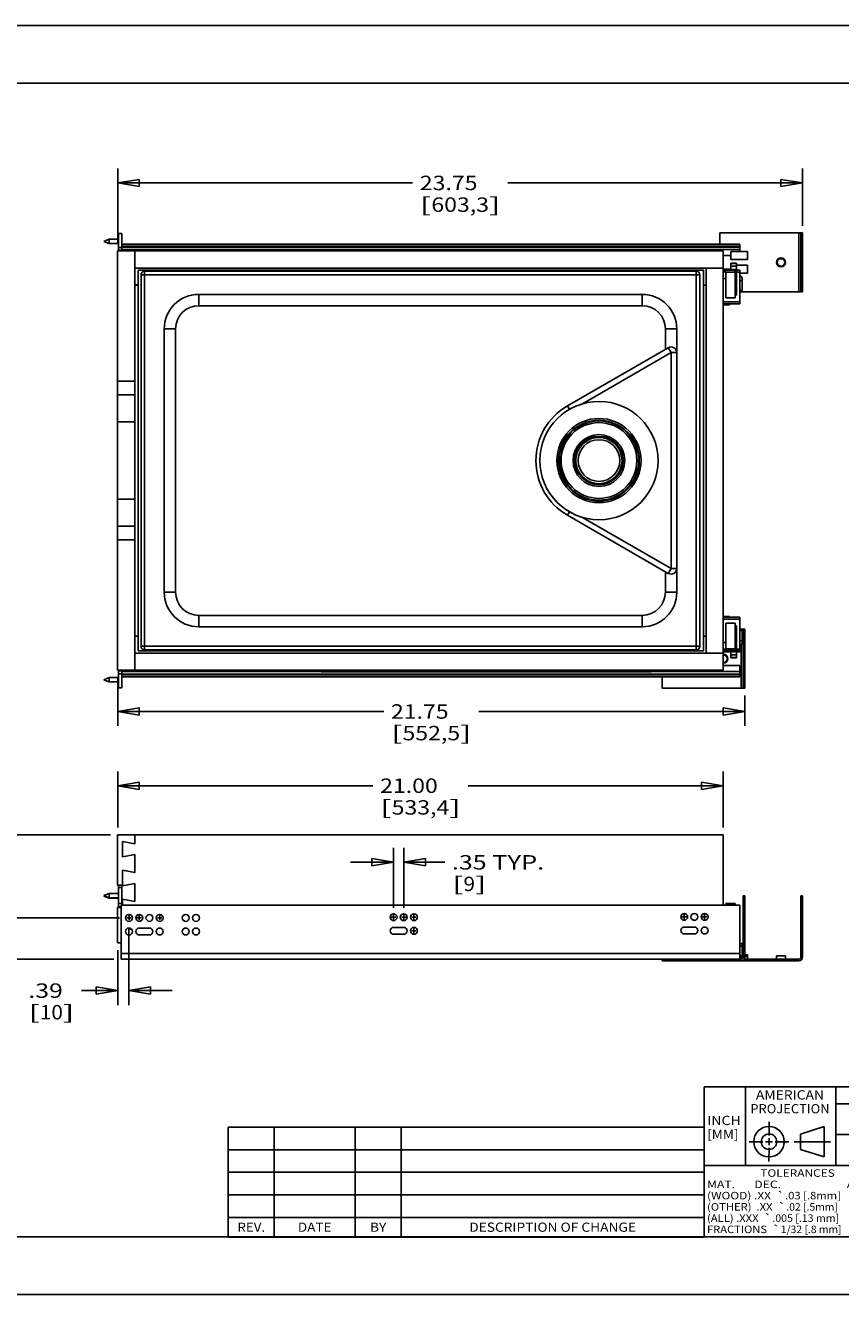
# Model space of a CAD drawing. Units: inches. Extents: x 0 to 17, y 0 to 11.
# Drawn here: x 5.7 to 12.8, y 0 to 11 of the extents above; entities that cross this region are included whole.
import ezdxf
from ezdxf.enums import TextEntityAlignment as Align

# ---------------------------------------------------------------- set-up
doc = ezdxf.new("R2010")
doc.units = ezdxf.units.IN
doc.header["$LTSCALE"] = 0.935
doc.header["$MEASUREMENT"] = 0
doc.linetypes.add('CENTER', pattern=[0.6, 0.375, -0.075, 0.075, -0.075])
doc.layers.get('0').update_dxf_attribs({"linetype": 'CONTINUOUS'})
doc.layers.add('02___PRT_ALL_AXES', color=7, linetype='CONTINUOUS')
doc.layers.add('DEFAULT_1', color=7, linetype='CENTER')
doc.styles.get("Standard").update_dxf_attribs({"font": 'bluprnt.ttf'})
doc.styles.add('TEXTSTYLE_1', font='gdt', dxfattribs={"width": 0.8})
doc.styles.add('TEXTSTYLE_3', font='cgomg.ttf')
doc.styles.add('TEXTSTYLE_8', font='cgomg.ttf')
doc.dimstyles.new('DIMSTYLE_1', dxfattribs={"dimtxt": 0.125, "dimasz": 0.1875, "dimexe": 0.125, "dimexo": 0.0625, "dimgap": 0.0625, "dimtad": 0, "dimtih": 1, "dimtoh": 1, "dimlfac": 4, "dimzin": 4, "dimdsep": 46, "dimtxsty": 'Standard', "dimblk": 'CLOSED', "dimblk1": 'CLOSED', "dimblk2": 'CLOSED', "dimcen": 0.09, "dimazin": 1, "dimtfac": 1, "dimtofl": 0, "dimtmove": 0, "dimatfit": 3, "dimldrblk": 'CLOSED', "dimfxl": 0, "dimtolj": 1, "dimtzin": 4, "dimarcsym": 0})

# ---------------------------------------------------------------- blocks, each defined once
blk = doc.blocks.new('_CLOSED')
at = {"color": 0, "linetype": 'ByBlock'}
for p, q in [((0, 0), (-1, 0.167)), ((-1, 0.167), (-1, -0.167)), ((-1, -0.167), (0, 0)), ((-1, 0), (0, 0))]:
    blk.add_line(p, q, dxfattribs=at)
blk = doc.blocks.new('*D4')
at = {"color": 7, "linetype": 'Continuous'}
for p, q in [((6.429, 3.986), (3.874, 3.986)), ((3.999, 3.986), (3.999, 3.675)), ((3.999, 2.908), (3.999, 3.238)), ((6.459, 2.908), (3.874, 2.908))]:
    blk.add_line(p, q, dxfattribs=at)
at = {"color": 7, "linetype": 'Continuous', "xscale": 0.1875, "yscale": 0.1875, "zscale": 0.1875}
for p, rotation in [((3.999, 3.986), 90), ((3.999, 2.908), 270)]:
    blk.add_blockref('_CLOSED', p, dxfattribs=dict(at, rotation=rotation))
at = {"color": 7, "linetype": 'Continuous'}
for s, p, p2 in [('4.31', (3.649, 3.488), (4.049, 3.488)), ('[', (3.649, 3.3), (3.749, 3.3)), ('109,6', (3.749, 3.3), (4.249, 3.3)), (']', (4.249, 3.3), (4.349, 3.3))]:
    blk.add_text(s, height=0.125, dxfattribs=at).set_placement(p, p2, align=Align.FIT)
blk = doc.blocks.new('*D5')
at = {"color": 7, "linetype": 'Continuous'}
for p, q in [((6.59, 3.183), (6.59, 2.51)), ((6.492, 2.986), (6.492, 2.51)), ((6.492, 2.635), (6.179, 2.635)), ((6.59, 2.635), (6.965, 2.635))]:
    blk.add_line(p, q, dxfattribs=at)
at = {"color": 7, "linetype": 'Continuous', "xscale": 0.1875, "yscale": 0.1875, "zscale": 0.1875}
blk.add_blockref('_CLOSED', (6.492, 2.635), dxfattribs=at)
at = {"color": 7, "linetype": 'Continuous', "xscale": 0.1875, "yscale": 0.1875, "zscale": 0.1875, "rotation": 180}
blk.add_blockref('_CLOSED', (6.59, 2.635), dxfattribs=at)
at = {"color": 7, "linetype": 'Continuous'}
for s, p, p2 in [('.39', (5.717, 2.572), (6.017, 2.572)), ('[', (5.717, 2.385), (5.817, 2.385)), ('10', (5.817, 2.385), (6.017, 2.385)), (']', (6.017, 2.385), (6.117, 2.385))]:
    blk.add_text(s, height=0.125, dxfattribs=at).set_placement(p, p2, align=Align.FIT)
blk = doc.blocks.new('*D6')
at = {"color": 7, "linetype": 'Continuous'}
for p, q in [((4.576, 3.265), (4.576, 3.64)), ((6.508, 3.265), (4.451, 3.265)), ((6.459, 2.908), (4.451, 2.908)), ((4.576, 2.908), (4.576, 2.286)), ((4.576, 2.286), (4.35, 2.286))]:
    blk.add_line(p, q, dxfattribs=at)
at = {"color": 7, "linetype": 'Continuous', "xscale": 0.1875, "yscale": 0.1875, "zscale": 0.1875}
for p, rotation in [((4.576, 3.265), 270), ((4.576, 2.908), 90)]:
    blk.add_blockref('_CLOSED', p, dxfattribs=dict(at, rotation=rotation))
at = {"color": 7, "linetype": 'Continuous'}
for s, p, p2 in [('1.43', (3.687, 2.223), (4.087, 2.223)), ('[', (3.687, 2.036), (3.787, 2.036)), ('36,3', (3.787, 2.036), (4.187, 2.036)), (']', (4.187, 2.036), (4.287, 2.036))]:
    blk.add_text(s, height=0.125, dxfattribs=at).set_placement(p, p2, align=Align.FIT)
blk = doc.blocks.new('*D7')
at = {"color": 7, "linetype": 'Continuous'}
for p, q in [((8.884, 3.353), (8.884, 3.872)), ((8.972, 3.353), (8.972, 3.872)), ((8.884, 3.747), (8.509, 3.747)), ((8.972, 3.747), (9.328, 3.747))]:
    blk.add_line(p, q, dxfattribs=at)
at = {"color": 7, "linetype": 'Continuous', "xscale": 0.1875, "yscale": 0.1875, "zscale": 0.1875}
blk.add_blockref('_CLOSED', (8.884, 3.747), dxfattribs=at)
at = {"color": 7, "linetype": 'Continuous', "xscale": 0.1875, "yscale": 0.1875, "zscale": 0.1875, "rotation": 180}
blk.add_blockref('_CLOSED', (8.972, 3.747), dxfattribs=at)
at = {"color": 7, "linetype": 'Continuous'}
for s, p, p2 in [('.35', (9.39, 3.684), (9.69, 3.684)), (' TYP.', (9.69, 3.684), (10.19, 3.684)), ('[', (9.39, 3.497), (9.49, 3.497)), (']', (9.59, 3.497), (9.69, 3.497)), ('9', (9.49, 3.497), (9.59, 3.497))]:
    blk.add_text(s, height=0.125, dxfattribs=at).set_placement(p, p2, align=Align.FIT)
blk = doc.blocks.new('*D10')
at = {"color": 7, "linetype": 'Continuous'}
for p, q in [((6.492, 9.107), (6.492, 9.759)), ((12.429, 9.264), (12.429, 9.759)), ((6.492, 9.634), (9.048, 9.634)), ((12.429, 9.634), (9.873, 9.634))]:
    blk.add_line(p, q, dxfattribs=at)
at = {"color": 7, "linetype": 'Continuous', "xscale": 0.1875, "yscale": 0.1875, "zscale": 0.1875, "rotation": 180}
blk.add_blockref('_CLOSED', (6.492, 9.634), dxfattribs=at)
at = {"color": 7, "linetype": 'Continuous', "xscale": 0.1875, "yscale": 0.1875, "zscale": 0.1875}
blk.add_blockref('_CLOSED', (12.429, 9.634), dxfattribs=at)
at = {"color": 7, "linetype": 'Continuous'}
for s, p, p2 in [('23.75', (9.111, 9.572), (9.611, 9.572)), ('[', (9.111, 9.384), (9.211, 9.384)), ('603,3', (9.211, 9.384), (9.711, 9.384)), (']', (9.711, 9.384), (9.811, 9.384))]:
    blk.add_text(s, height=0.125, dxfattribs=at).set_placement(p, p2, align=Align.FIT)
blk = doc.blocks.new('*D11')
at = {"color": 7, "linetype": 'Continuous'}
for p, q in [((6.492, 5.35), (6.492, 4.929)), ((11.929, 5.193), (11.929, 4.929)), ((6.492, 5.054), (8.798, 5.054)), ((11.929, 5.054), (9.623, 5.054))]:
    blk.add_line(p, q, dxfattribs=at)
at = {"color": 7, "linetype": 'Continuous', "xscale": 0.1875, "yscale": 0.1875, "zscale": 0.1875, "rotation": 180}
blk.add_blockref('_CLOSED', (6.492, 5.054), dxfattribs=at)
at = {"color": 7, "linetype": 'Continuous', "xscale": 0.1875, "yscale": 0.1875, "zscale": 0.1875}
blk.add_blockref('_CLOSED', (11.929, 5.054), dxfattribs=at)
at = {"color": 7, "linetype": 'Continuous'}
for s, p, p2 in [('21.75', (8.861, 4.991), (9.361, 4.991)), ('[', (8.861, 4.804), (8.961, 4.804)), ('552,5', (8.961, 4.804), (9.461, 4.804)), (']', (9.461, 4.804), (9.561, 4.804))]:
    blk.add_text(s, height=0.125, dxfattribs=at).set_placement(p, p2, align=Align.FIT)
blk = doc.blocks.new('*D12')
at = {"color": 7, "linetype": 'Continuous'}
for p, q in [((6.492, 4.049), (6.492, 4.535)), ((11.742, 4.049), (11.742, 4.535)), ((6.492, 4.41), (8.704, 4.41)), ((11.742, 4.41), (9.529, 4.41))]:
    blk.add_line(p, q, dxfattribs=at)
at = {"color": 7, "linetype": 'Continuous', "xscale": 0.1875, "yscale": 0.1875, "zscale": 0.1875, "rotation": 180}
blk.add_blockref('_CLOSED', (6.492, 4.41), dxfattribs=at)
at = {"color": 7, "linetype": 'Continuous', "xscale": 0.1875, "yscale": 0.1875, "zscale": 0.1875}
blk.add_blockref('_CLOSED', (11.742, 4.41), dxfattribs=at)
at = {"color": 7, "linetype": 'Continuous'}
for s, p, p2 in [('21.00', (8.767, 4.348), (9.267, 4.348)), ('[', (8.767, 4.16), (8.867, 4.16)), (']', (9.367, 4.16), (9.467, 4.16)), ('533,4', (8.867, 4.16), (9.367, 4.16))]:
    blk.add_text(s, height=0.125, dxfattribs=at).set_placement(p, p2, align=Align.FIT)

msp = doc.modelspace()

# ---------------------------------------------------------------- linework, layer by layer
at = {"color": 7, "linetype": 'Continuous'}
for p, q in [((0, 11), (17, 11)), ((0.5, 10.5), (16.5, 10.5)), ((6.5005, 9.0448), (6.5005, 9.1971)), ((6.5005, 9.1971), (6.5293, 9.1971)), ((6.5293, 9.1971), (6.5293, 9.0448)), ((12.4293, 9.2018), (11.7108, 9.2018)), ((11.7108, 9.2018), (11.7108, 9.1036)), ((12.3984, 9.2018), (12.3984, 8.69)), ((12.4148, 9.2018), (12.4148, 8.69)), ((12.4293, 9.2018), (12.4293, 8.69)), ((6.4918, 5.4123), (6.4918, 9.0448)), ((11.7419, 9.0448), (6.4918, 9.0448)), ((6.5005, 9.0759), (6.5293, 9.0759)), ((6.5005, 9.0506), (6.5293, 9.0506)), ((11.8855, 9.1036), (6.5293, 9.1036)), ((11.8855, 9.0858), (6.5293, 9.0858)), ((11.8855, 9.0789), (6.5293, 9.0789)), ((6.5293, 9.0563), (8.2556, 9.0563)), ((6.6394, 5.4123), (6.6394, 9.0448)), ((8.2556, 9.0448), (8.2556, 9.0583)), ((11.1178, 9.0583), (8.2556, 9.0583)), ((11.1178, 9.0448), (11.1178, 9.0583)), ((11.1178, 9.0563), (11.8855, 9.0563)), ((11.7419, 5.4123), (11.7419, 9.0448)), ((11.9528, 9.0394), (11.8083, 9.0394)), ((11.8083, 9.0394), (11.8083, 8.9706)), ((11.8855, 9.1036), (11.8855, 9.0394)), ((11.9528, 9.0394), (11.9528, 8.9706)), ((11.8083, 9.0051), (11.7419, 9.0051)), ((11.8066, 8.9389), (11.8568, 8.9389)), ((11.8066, 8.9389), (11.8066, 8.8857)), ((11.8568, 8.9361), (11.8066, 8.9361)), ((11.8066, 8.9127), (11.8568, 8.9127)), ((11.9528, 8.9706), (11.8083, 8.9706)), ((11.8568, 8.6609), (11.8568, 8.9389)), ((11.8568, 8.9211), (11.9528, 8.9211)), ((11.9528, 8.8524), (11.9528, 8.9211)), ((11.7419, 8.8972), (6.6394, 8.8972)), ((6.6705, 8.8786), (6.6705, 5.5786)), ((11.5705, 8.8786), (6.6705, 8.8786)), ((6.6943, 8.8386), (6.6943, 5.6186)), ((6.6943, 8.8386), (11.5393, 8.8386)), ((6.7255, 5.5873), (6.7255, 8.8698)), ((11.508, 8.8698), (6.7255, 8.8698)), ((11.508, 5.5873), (11.508, 8.8698)), ((11.5393, 5.6186), (11.5393, 8.8386)), ((11.5705, 5.5786), (11.5705, 8.8786)), ((11.5943, 5.5599), (11.5943, 8.8972)), ((11.7419, 8.887), (11.8066, 8.887)), ((11.7419, 8.8787), (11.844, 8.8787)), ((11.7654, 8.8629), (11.7419, 8.8629)), ((11.7419, 8.8058), (11.7654, 8.8058)), ((11.7654, 8.6387), (11.7654, 8.8629)), ((11.844, 8.8619), (11.7654, 8.8619)), ((11.7654, 8.8602), (11.844, 8.8602)), ((11.844, 8.8857), (11.8066, 8.8857)), ((11.8083, 8.8787), (11.8083, 8.8857)), ((11.844, 8.6387), (11.844, 8.8857)), ((11.844, 8.8848), (11.8568, 8.8848)), ((11.8568, 8.8787), (11.8855, 8.8787)), ((11.8855, 8.8619), (11.8568, 8.8619)), ((11.8855, 8.8787), (11.8855, 8.5863)), ((11.8855, 8.8524), (11.9528, 8.8524)), ((11.8855, 8.8319), (11.9052, 8.8136)), ((11.9052, 8.8136), (11.9052, 8.701)), ((6.6705, 8.7501), (6.6394, 8.7501)), ((6.6705, 8.7495), (6.6394, 8.7495)), ((11.5944, 8.7495), (11.5705, 8.7495)), ((11.844, 8.792), (11.8568, 8.792)), ((11.9052, 8.7896), (11.8855, 8.7896)), ((11.8855, 8.701), (11.9052, 8.701)), ((12.4293, 8.69), (11.8855, 8.69)), ((7.1943, 8.6691), (7.1943, 8.5706)), ((11.0393, 8.6691), (7.1943, 8.6691)), ((11.0393, 8.6691), (11.0393, 8.5706)), ((11.7419, 8.6031), (11.8855, 8.6031)), ((11.8855, 8.5863), (11.7419, 8.5863)), ((11.7654, 8.6387), (11.844, 8.6387)), ((11.7969, 8.5791), (11.7969, 8.5863)), ((11.844, 8.6609), (11.8568, 8.6609)), ((11.0393, 8.5706), (7.1943, 8.5706)), ((11.7419, 8.5791), (11.7969, 8.5791)), ((6.895, 8.3698), (6.895, 6.0873)), ((6.895, 8.3698), (6.9935, 8.3698)), ((6.9935, 8.3698), (6.9935, 6.0873)), ((11.3385, 8.3698), (11.24, 8.3698)), ((11.24, 8.1924), (11.24, 8.3698)), ((11.3385, 6.0873), (11.3385, 8.3698)), ((11.2647, 8.2067), (10.3908, 7.7022)), ((10.5215, 7.7207), (11.2893, 8.164)), ((11.2893, 8.164), (11.2647, 8.2067)), ((11.2893, 8.164), (11.3385, 8.164)), ((11.2893, 8.164), (11.2893, 6.2931)), ((6.6394, 7.9164), (6.4918, 7.9164)), ((6.4918, 7.7986), (6.6394, 7.7986)), ((10.408, 7.6724), (10.3908, 7.7022)), ((6.4918, 7.5629), (6.6394, 7.5629)), ((6.4918, 6.8943), (6.6394, 6.8943)), ((10.408, 6.7847), (10.3908, 6.7549)), ((10.3908, 6.7549), (11.2647, 6.2504)), ((11.2893, 6.2931), (10.5215, 6.7364)), ((6.4918, 6.6586), (6.6394, 6.6586)), ((6.6394, 6.5407), (6.4918, 6.5407)), ((11.2893, 6.2931), (11.2647, 6.2504)), ((11.2893, 6.2931), (11.3385, 6.2931)), ((11.24, 6.0873), (11.24, 6.2647)), ((6.895, 6.0873), (6.9935, 6.0873)), ((11.3385, 6.0873), (11.24, 6.0873)), ((7.1943, 5.7881), (7.1943, 5.8866)), ((7.1943, 5.8866), (11.0393, 5.8866)), ((11.0393, 5.7881), (11.0393, 5.8866)), ((11.7419, 5.878), (11.7969, 5.878)), ((11.8855, 5.8708), (11.7419, 5.8708)), ((11.7419, 5.854), (11.8855, 5.854)), ((11.7969, 5.878), (11.7969, 5.8708)), ((11.8855, 5.5701), (11.8855, 5.8708)), ((7.1943, 5.7881), (11.0393, 5.7881)), ((11.7654, 5.8184), (11.844, 5.8184)), ((11.7654, 5.5942), (11.7654, 5.8184)), ((11.844, 5.5714), (11.844, 5.8184)), ((11.8568, 5.7962), (11.844, 5.7962)), ((11.8568, 5.7962), (11.8568, 5.5182)), ((11.9293, 5.7669), (11.8855, 5.7669)), ((11.8855, 5.7561), (11.9052, 5.7561)), ((11.8984, 5.7669), (11.8984, 5.7561)), ((11.9052, 5.6435), (11.9052, 5.7561)), ((11.9148, 5.7669), (11.9148, 5.2551)), ((11.9293, 5.7669), (11.9293, 5.2551)), ((6.6705, 5.7076), (6.6393, 5.7076)), ((6.6943, 5.6186), (11.5393, 5.6186)), ((11.5943, 5.7076), (11.5705, 5.7076)), ((11.5943, 5.707), (11.5705, 5.707)), ((11.7419, 5.6513), (11.7654, 5.6513)), ((11.844, 5.6651), (11.8568, 5.6651)), ((11.9052, 5.6675), (11.8855, 5.6675)), ((11.8855, 5.6252), (11.9052, 5.6435)), ((11.8984, 5.6372), (11.8984, 5.2551)), ((11.7419, 5.5599), (6.6394, 5.5599)), ((6.6705, 5.5786), (11.5705, 5.5786)), ((6.7255, 5.5873), (11.508, 5.5873)), ((11.7654, 5.5942), (11.7419, 5.5942)), ((11.7419, 5.5785), (11.844, 5.5785)), ((11.7419, 5.5701), (11.8066, 5.5701)), ((11.7654, 5.5969), (11.844, 5.5969)), ((11.844, 5.5952), (11.7654, 5.5952)), ((11.844, 5.5714), (11.8066, 5.5714)), ((11.8066, 5.5182), (11.8066, 5.5714)), ((11.8066, 5.5444), (11.8568, 5.5444)), ((11.8568, 5.521), (11.8066, 5.521)), ((11.8066, 5.5182), (11.8568, 5.5182)), ((11.844, 5.5723), (11.8568, 5.5723)), ((11.8855, 5.5952), (11.8568, 5.5952)), ((11.8568, 5.5785), (11.8855, 5.5785)), ((11.8568, 5.5701), (11.8855, 5.5701)), ((11.7419, 5.4123), (6.4918, 5.4123)), ((6.5005, 5.2593), (6.5005, 5.4123)), ((6.5005, 5.4067), (6.5293, 5.4067)), ((6.5293, 5.4123), (6.5293, 5.2593)), ((6.5293, 5.4008), (8.2556, 5.4008)), ((8.2556, 5.4123), (8.2556, 5.3988)), ((11.1178, 5.3988), (8.2556, 5.3988)), ((11.1178, 5.4123), (11.1178, 5.3988)), ((11.1178, 5.4008), (11.8855, 5.4008)), ((11.8855, 5.452), (11.7419, 5.452)), ((11.8855, 5.3828), (11.8855, 5.452)), ((6.5005, 5.3814), (6.5293, 5.3814)), ((11.8855, 5.3782), (6.5293, 5.3782)), ((11.8855, 5.3713), (6.5293, 5.3713)), ((11.8855, 5.3536), (6.5293, 5.3536)), ((11.2108, 5.3536), (11.2108, 5.2551)), ((11.8855, 5.3536), (11.8855, 5.3782)), ((6.5005, 5.2593), (6.5293, 5.2593)), ((11.9293, 5.2551), (11.2108, 5.2551)), ((6.4918, 3.9861), (6.4918, 3.5486)), ((11.7419, 3.9861), (6.4918, 3.9861)), ((6.6394, 3.908), (6.6394, 3.9861)), ((11.7419, 3.3753), (11.7419, 3.9861)), ((6.5344, 3.7938), (6.5344, 3.9284)), ((6.5344, 3.9284), (6.6394, 3.908)), ((6.5344, 3.7938), (6.6394, 3.8143)), ((6.6394, 3.658), (6.6394, 3.8143)), ((6.5344, 3.5438), (6.5344, 3.6784)), ((6.5344, 3.6784), (6.6394, 3.658)), ((6.4918, 3.5486), (6.5293, 3.5486)), ((6.5005, 3.5486), (6.5005, 3.3598)), ((6.5005, 3.5271), (6.5293, 3.5271)), ((6.5293, 3.3753), (6.5293, 3.5486)), ((6.5344, 3.5438), (6.6394, 3.5643)), ((6.6394, 3.408), (6.6394, 3.5643)), ((6.5344, 3.3753), (6.5344, 3.4284)), ((6.5344, 3.4284), (6.6394, 3.408)), ((11.9293, 3.4553), (11.9148, 3.4553)), ((11.9148, 3.4553), (11.9148, 2.9242)), ((11.9293, 2.9242), (11.9293, 3.4553)), ((12.4293, 3.4553), (12.4148, 3.4553)), ((12.4148, 3.4553), (12.4148, 2.9242)), ((12.4293, 2.9242), (12.4293, 3.4553)), ((6.4918, 3.3536), (6.4918, 3.0486)), ((6.4918, 3.3536), (6.5213, 3.3536)), ((6.5005, 3.3884), (6.5293, 3.3884)), ((6.5005, 3.3611), (6.5213, 3.3611)), ((6.5005, 3.3598), (6.5213, 3.3598)), ((6.5213, 2.9078), (6.5213, 3.3753)), ((11.8855, 3.3753), (6.5213, 3.3753)), ((11.7654, 3.3903), (11.844, 3.3903)), ((11.7654, 3.3753), (11.7654, 3.3903)), ((11.844, 3.3903), (11.844, 3.3753)), ((11.8855, 2.9078), (11.8855, 3.3753)), ((6.5919, 3.1769), (6.5919, 3.1666)), ((6.6128, 3.1666), (6.5919, 3.1666)), ((6.6018, 3.1747), (6.6018, 3.1689)), ((6.6107, 3.1689), (6.6018, 3.1689)), ((6.6788, 3.177), (6.7674, 3.177)), ((6.7674, 3.117), (6.6788, 3.117)), ((8.8835, 3.1829), (8.9721, 3.1829)), ((8.9721, 3.1229), (8.8835, 3.1229)), ((11.4032, 3.1859), (11.4918, 3.1859)), ((11.4918, 3.1258), (11.4032, 3.1258)), ((6.4918, 3.0486), (6.5213, 3.0486)), ((11.9052, 3.0417), (11.8855, 3.0417)), ((11.9052, 3.0239), (11.8855, 3.0239)), ((11.9052, 2.9093), (11.9052, 3.0417)), ((11.8855, 2.955), (6.5213, 2.955)), ((6.5213, 2.9078), (11.8984, 2.9078)), ((11.2108, 2.9078), (11.2108, 2.8933)), ((11.2108, 2.8933), (12.3984, 2.8933)), ((11.8855, 2.9354), (11.9052, 2.9354)), ((11.8855, 2.9255), (11.9052, 2.9255)), ((11.9052, 2.9441), (11.9148, 2.9441)), ((11.9052, 2.9296), (11.9148, 2.9296)), ((12.3984, 2.9078), (11.9245, 2.9078)), ((11.9293, 2.9441), (11.9528, 2.9441)), ((11.9293, 2.9296), (11.9528, 2.9296)), ((11.9528, 2.9078), (11.9528, 2.9441)), ((12.2029, 2.9373), (12.2817, 2.9373)), ((12.2029, 2.9078), (12.2029, 2.9373)), ((12.2817, 2.9078), (12.2817, 2.9373)), ((16.5, 1.8), (11.5762, 1.8)), ((11.5762, 1.8), (11.5762, 0.5)), ((11.9334, 1.12), (11.9334, 1.8)), ((12.718, 1.12), (12.718, 1.8)), ((14.25, 1.653), (12.718, 1.653)), ((7.45, 1.4506), (11.575, 1.4506)), ((7.45, 1.4506), (7.45, 0.4993)), ((7.85, 1.4506), (7.85, 0.4993)), ((8.55, 1.4506), (8.55, 0.4993)), ((8.95, 1.4506), (8.95, 0.4993)), ((11.575, 1.4506), (11.575, 0.4993)), ((12.1386, 1.3786), (12.1387, 1.4978)), ((12.4116, 1.3911), (12.6159, 1.4567)), ((12.6159, 1.4567), (12.6159, 1.1943)), ((12.085, 1.3253), (11.9659, 1.3255)), ((12.1074, 1.3252), (12.1696, 1.3252)), ((12.1385, 1.2941), (12.1385, 1.3563)), ((12.1919, 1.3251), (12.311, 1.325)), ((12.4116, 1.3911), (12.4116, 1.2584)), ((14.25, 1.387), (12.718, 1.387)), ((7.45, 1.2553), (11.575, 1.2553)), ((12.1384, 1.2718), (12.1382, 1.1527)), ((12.4116, 1.2584), (12.6159, 1.1943)), ((14.5167, 1.12), (11.5762, 1.12)), ((7.45, 1.06), (11.575, 1.06)), ((7.45, 0.8646), (11.575, 0.8646)), ((7.45, 0.6693), (11.575, 0.6693)), ((16.5, 0.5), (0.5, 0.5)), ((7.45, 0.4993), (11.575, 0.4993)), ((0, 0), (17, 0))]:
    msp.add_line(p, q, dxfattribs=at)
for centre, radius in [((12.2423, 8.9459), 0.0394), ((12.2423, 8.9459), 0.032), ((10.6643, 7.2286), 0.3646), ((10.6643, 7.2286), 0.3496), ((10.6643, 7.2286), 0.3432), ((10.6643, 7.2286), 0.3283), ((10.6643, 7.2286), 0.2243), ((10.6643, 7.2286), 0.2093), ((10.6643, 7.2286), 0.2007), ((10.6643, 7.2286), 0.1808), ((8.8835, 3.271), 0.03), ((8.9721, 3.271), 0.03), ((9.0607, 3.271), 0.03), ((11.4032, 3.2739), 0.03), ((11.4918, 3.2739), 0.03), ((11.5804, 3.2739), 0.03), ((6.5902, 3.2651), 0.03), ((6.6788, 3.2651), 0.03), ((6.7674, 3.2651), 0.03), ((6.856, 3.2651), 0.03), ((7.0823, 3.2651), 0.03), ((7.1709, 3.2651), 0.03), ((6.5902, 3.147), 0.03), ((6.856, 3.147), 0.03), ((7.0823, 3.147), 0.03), ((7.1709, 3.147), 0.03), ((9.0607, 3.1529), 0.03), ((11.5804, 3.1558), 0.03), ((12.1385, 1.3252), 0.1322), ((12.1385, 1.3252), 0.0671)]:
    msp.add_circle(centre, radius, dxfattribs=at)
for centre, radius, start, end in [((6.7255, 8.8386), 0.0312, 90, 180), ((11.508, 8.8386), 0.0312, 0, 90), ((7.1943, 8.3698), 0.2993, 90, 180), ((11.0393, 8.3698), 0.2993, 0, 90), ((7.1943, 8.3698), 0.2008, 90, 180), ((11.0393, 8.3698), 0.2008, 0, 90), ((11.2893, 8.164), 0.0493, 0, 120), ((10.6643, 7.2286), 0.5469, 120, 240), ((11.2893, 6.2931), 0.0493, 240, 360), ((7.1943, 6.0873), 0.2993, 180, 270), ((7.1943, 6.0873), 0.2008, 180, 270), ((11.0393, 6.0873), 0.2993, 270, 360), ((11.0393, 6.0873), 0.2008, 270, 360), ((6.7255, 5.6186), 0.0312, 180, 270), ((11.508, 5.6186), 0.0312, 270, 360), ((11.7423, 5.511), 0.0394, 270, 90), ((11.7423, 5.511), 0.032, 270, 90), ((6.6788, 3.147), 0.03, 90, 270), ((6.7674, 3.147), 0.03, 270, 90), ((8.8835, 3.1529), 0.03, 90, 270), ((8.9721, 3.1529), 0.03, 270, 90), ((11.4032, 3.1558), 0.03, 90, 270), ((11.4918, 3.1558), 0.03, 270, 90), ((11.8984, 2.9242), 0.0309, 270, 360), ((11.8984, 2.9242), 0.0164, 270, 360), ((12.3984, 2.9242), 0.0309, 270, 360), ((12.3984, 2.9242), 0.0164, 270, 360)]:
    msp.add_arc(centre, radius, start, end, dxfattribs=at)
at = {"layer": '02___PRT_ALL_AXES', "color": 7, "linetype": 'Continuous'}
for p, q in [((6.373, 9.1277), (6.4193, 9.1466)), ((6.4193, 9.1089), (6.4193, 9.1466)), ((6.5005, 9.1466), (6.4193, 9.1466)), ((6.373, 9.1277), (6.4193, 9.1089)), ((6.5005, 9.1089), (6.4193, 9.1089)), ((6.373, 5.3287), (6.4193, 5.3476)), ((6.373, 5.3287), (6.4193, 5.3098)), ((6.4193, 5.3098), (6.4193, 5.3476)), ((6.5005, 5.3476), (6.4193, 5.3476)), ((6.5005, 5.3098), (6.4193, 5.3098)), ((6.4193, 3.4766), (6.373, 3.4577)), ((6.4193, 3.4389), (6.373, 3.4577)), ((6.3782, 3.4556), (6.373, 3.4535)), ((6.4193, 3.4347), (6.373, 3.4535)), ((6.4193, 3.4389), (6.4193, 3.4766)), ((6.5005, 3.4766), (6.4193, 3.4766)), ((6.5005, 3.4389), (6.4193, 3.4389)), ((6.4193, 3.4347), (6.4193, 3.4388)), ((6.5005, 3.4347), (6.4193, 3.4347))]:
    msp.add_line(p, q, dxfattribs=at)
msp.add_circle((10.6643, 7.2286), 0.5125, dxfattribs=at)
at = {"layer": 'DEFAULT_1', "color": 7, "linetype": 'CENTER'}
for p, q in [((6.5902, 3.2651), (6.5702, 3.2651)), ((6.5902, 3.2651), (6.5902, 3.2851)), ((6.5902, 3.2651), (6.5902, 3.2451)), ((6.5902, 3.2651), (6.6102, 3.2651)), ((6.6788, 3.2651), (6.6588, 3.2651)), ((6.6788, 3.2651), (6.6788, 3.2851)), ((6.6788, 3.2651), (6.6788, 3.2451)), ((6.6788, 3.2651), (6.6988, 3.2651)), ((6.856, 3.2651), (6.836, 3.2651)), ((6.856, 3.2651), (6.856, 3.2851)), ((6.856, 3.2651), (6.856, 3.2451)), ((6.856, 3.2651), (6.876, 3.2651)), ((8.8835, 3.271), (8.8635, 3.271)), ((8.8835, 3.271), (8.8835, 3.291)), ((8.8835, 3.271), (8.8835, 3.251)), ((8.8835, 3.271), (8.9035, 3.271)), ((8.9721, 3.271), (8.9521, 3.271)), ((8.9721, 3.271), (8.9721, 3.291)), ((8.9721, 3.271), (8.9721, 3.251)), ((8.9721, 3.271), (8.9921, 3.271)), ((9.0607, 3.271), (9.0407, 3.271)), ((9.0607, 3.271), (9.0607, 3.291)), ((9.0607, 3.271), (9.0607, 3.251)), ((9.0607, 3.271), (9.0807, 3.271)), ((11.4032, 3.2739), (11.3832, 3.2739)), ((11.4032, 3.2739), (11.4032, 3.2939)), ((11.4032, 3.2739), (11.4232, 3.2739)), ((11.4032, 3.2739), (11.4032, 3.2539)), ((11.5804, 3.2739), (11.5604, 3.2739)), ((11.5804, 3.2739), (11.5804, 3.2939)), ((11.5804, 3.2739), (11.6004, 3.2739)), ((11.5804, 3.2739), (11.5804, 3.2539)), ((9.0607, 3.1529), (9.0407, 3.1529)), ((9.0607, 3.1529), (9.0607, 3.1729)), ((9.0607, 3.1529), (9.0607, 3.1329)), ((9.0607, 3.1529), (9.0807, 3.1529)), ((12.3555, 1.3252), (12.6726, 1.3252))]:
    msp.add_line(p, q, dxfattribs=at)

# ---------------------------------------------------------------- texts
at = {"color": 7, "linetype": 'Continuous'}
for s, height, style, p, p2 in [('AMERICAN', 0.08, 'TEXTSTYLE_3', (12.0251, 1.691), (12.6151, 1.691)), ('PROJECTION', 0.08, 'TEXTSTYLE_3', (11.9766, 1.571), (12.6635, 1.571)), ('%%uINCH', 0.08, 'TEXTSTYLE_8', (11.6022, 1.4693), (11.8937, 1.4693)), ('[MM]', 0.08, 'TEXTSTYLE_8', (11.6022, 1.3493), (11.8747, 1.3493)), ('(WOOD) .XX  ', 0.065, 'TEXTSTYLE_8', (11.6012, 0.8255), (12.2016, 0.8255)), ('MAT.       DEC.                        ANGLES', 0.065, 'TEXTSTYLE_8', (11.6012, 0.923), (13.2099, 0.923)), ('`', 0.065, 'TEXTSTYLE_1', (12.2016, 0.8255), (12.2775, 0.8255)), ('.03 [.8mm]        ', 0.065, 'TEXTSTYLE_8', (12.2775, 0.8255), (12.9364, 0.8255)), ('(OTHER)  .XX  ', 0.065, 'TEXTSTYLE_8', (11.6012, 0.728), (12.2123, 0.728)), ('`', 0.065, 'TEXTSTYLE_1', (12.2123, 0.728), (12.2881, 0.728)), ('.02 [.5mm]', 0.065, 'TEXTSTYLE_8', (12.2881, 0.728), (12.7358, 0.728)), ('(ALL) .XXX  ', 0.065, 'TEXTSTYLE_8', (11.6012, 0.6305), (12.0914, 0.6305)), ('`', 0.065, 'TEXTSTYLE_1', (12.0914, 0.6305), (12.1673, 0.6305)), ('.005 [.13 mm]', 0.065, 'TEXTSTYLE_8', (12.1673, 0.6305), (12.7464, 0.6305)), ('REV.', 0.08, 'TEXTSTYLE_8', (7.53, 0.5443), (7.77, 0.5443)), ('DATE', 0.08, 'TEXTSTYLE_8', (8.0542, 0.5443), (8.3458, 0.5443)), ('BY', 0.08, 'TEXTSTYLE_8', (8.6787, 0.5443), (8.8212, 0.5443)), ('DESCRIPTION OF CHANGE', 0.08, 'TEXTSTYLE_8', (9.5398, 0.5443), (10.9851, 0.5443)), ('FRACTIONS  ', 0.065, 'TEXTSTYLE_8', (11.6012, 0.533), (12.1648, 0.533)), ('`', 0.065, 'TEXTSTYLE_1', (12.1648, 0.533), (12.2407, 0.533)), ('1/32 [.8 mm]', 0.065, 'TEXTSTYLE_8', (12.2407, 0.533), (12.7673, 0.533))]:
    msp.add_text(s, height=height, dxfattribs=dict(at, style=style)).set_placement(p, p2, align=Align.FIT)
at = {"color": 7, "linetype": 'Continuous', "style": 'TEXTSTYLE_8', "oblique": 15}
msp.add_text('                    TOLERANCES', height=0.065, dxfattribs=at).set_placement((11.6012, 1.021), (12.7087, 1.021), align=Align.FIT)

# ---------------------------------------------------------------- dimensions: what is measured, and where the dimension line sits
at = {"color": 7, "linetype": 'Continuous'}
for base, p1, p2, text, picture, middle in [((12.4293, 9.6343), (6.4918, 9.0448), (12.4293, 9.2018), '<>\\P[]', '*D10', (9.4605, 9.5406)), ((11.9293, 5.0536), (6.4918, 5.4123), (11.9293, 5.2551), '<>\\P[]', '*D11', (9.2105, 4.9599)), ((11.7419, 4.41), (6.4918, 3.9861), (11.7419, 3.9861), '<>\\P[]', '*D12', (9.1168, 4.3163)), ((8.9721, 3.7465), (8.8835, 3.291), (8.9721, 3.291), '<> TYP.\\P[]', '*D7', (9.79, 3.6528))]:
    dim = msp.add_linear_dim(base=base, p1=p1, p2=p2, text=text, dimstyle='DIMSTYLE_1', dxfattribs=at)
    dim.commit()
    dim.dimension.update_dxf_attribs({"geometry": picture, "text_midpoint": middle, "dimtype": 160})
for base, p1, p2, angle, picture, middle in [((3.9994, 2.9078), (6.4918, 3.9861), (6.5213, 2.9078), 270, '*D4', (3.9994, 3.4565)), ((4.5762, 2.9078), (6.5702, 3.2651), (6.5213, 2.9078), 270, '*D6', (3.9871, 2.1918)), ((6.4918, 2.6347), (6.5902, 3.2451), (6.4918, 3.0486), 180, '*D5', (5.917, 2.541))]:
    dim = msp.add_linear_dim(base=base, p1=p1, p2=p2, angle=angle, text='<>\\P[]', dimstyle='DIMSTYLE_1', dxfattribs=at)
    dim.commit()
    dim.dimension.update_dxf_attribs({"geometry": picture, "text_midpoint": middle, "dimtype": 160})

doc.saveas('drawing.dxf')
